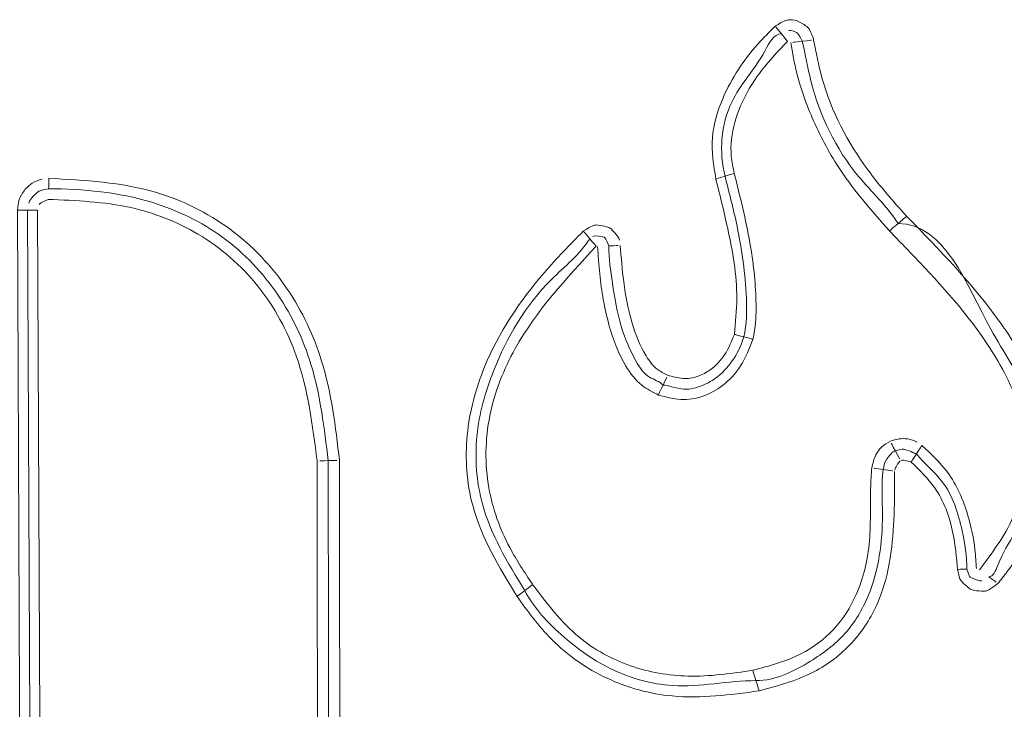
# Model space of a CAD drawing. Extents: x 262.4 to 349.6, y 368 to 425.
# Drawn here: x 286.9 to 287.5, y 389.6 to 390.1 of the extents above; entities that cross this region are included whole.
import ezdxf

# ---------------------------------------------------------------- set-up
doc = ezdxf.new("R2010")
doc.units = 0
doc.header["$MEASUREMENT"] = 0

# ---------------------------------------------------------------- blocks, each defined once
blk = doc.blocks.new('block 2188')
at = {"color": 7, "lineweight": 5, "true_color": 0xffffff}
blk.add_open_spline([(287.36035, 389.66155), (287.34109, 389.65898), (287.32182, 389.6564), (287.3027, 389.65819), (287.28782, 389.65958), (287.27303, 389.66361), (287.25933, 389.66999), (287.2456, 389.6764), (287.23296, 389.68517), (287.22238, 389.69585), (287.21374, 389.70457), (287.20649, 389.71455), (287.19923, 389.72454)], degree=3, knots=[0, 0, 0, 0, 1, 1, 1, 2, 2, 2, 3, 3, 3, 4, 4, 4, 4], dxfattribs=at)
blk = doc.blocks.new('block 2189')
at = {"color": 7, "lineweight": 5, "true_color": 0xffffff}
blk.add_open_spline([(287.45054, 389.80747), (287.45053, 389.79791), (287.45053, 389.78835), (287.45017, 389.7787), (287.44947, 389.75942), (287.44737, 389.73981), (287.44009, 389.72208), (287.43606, 389.71228), (287.43045, 389.70305), (287.42341, 389.69505), (287.41636, 389.68703), (287.40788, 389.68024), (287.3986, 389.67519), (287.38673, 389.66874), (287.37355, 389.66514), (287.36036, 389.66155)], degree=3, knots=[0, 0, 0, 0, 1, 1, 1, 2, 2, 2, 3, 3, 3, 4, 4, 4, 5, 5, 5, 5], dxfattribs=at)
blk = doc.blocks.new('block 2190')
at = {"color": 7, "lineweight": 5, "true_color": 0xffffff}
blk.add_open_spline([(287.45433, 389.81445), (287.45136, 389.81102), (287.45095, 389.8096), (287.45067, 389.80816)], degree=3, dxfattribs=at)
blk = doc.blocks.new('block 2191')
at = {"color": 7, "lineweight": 5, "true_color": 0xffffff}
blk.add_open_spline([(287.46136, 389.81371), (287.45669, 389.81518), (287.45583, 389.81498), (287.455, 389.8147)], degree=3, dxfattribs=at)
blk = doc.blocks.new('block 2192')
at = {"color": 7, "lineweight": 5, "true_color": 0xffffff}
blk.add_open_spline([(287.49239, 389.74229), (287.49169, 389.75035), (287.49098, 389.75841), (287.48935, 389.76641), (287.48717, 389.77719), (287.48332, 389.78787), (287.47707, 389.79673), (287.47271, 389.80291), (287.46717, 389.80821), (287.46163, 389.8135)], degree=3, knots=[0, 0, 0, 0, 1, 1, 1, 2, 2, 2, 3, 3, 3, 3], dxfattribs=at)
blk = doc.blocks.new('block 2193')
at = {"color": 7, "lineweight": 5, "true_color": 0xffffff}
blk.add_open_spline([(287.51922, 389.73295), (287.51394, 389.72875), (287.5123, 389.72815), (287.51062, 389.72783), (287.50396, 389.72792), (287.5023, 389.72843), (287.50077, 389.7292), (287.49535, 389.73357), (287.49437, 389.73504), (287.49367, 389.73663), (287.49242, 389.74179), (287.4924, 389.74207), (287.49239, 389.74235)], degree=3, knots=[0, 0, 0, 0, 1, 1, 1, 2, 2, 2, 3, 3, 3, 4, 4, 4, 4], dxfattribs=at)
blk = doc.blocks.new('block 2194')
at = {"color": 7, "lineweight": 5, "true_color": 0xffffff}
blk.add_open_spline([(287.45852, 389.97702), (287.4806, 389.95442), (287.50268, 389.93182), (287.52098, 389.90609), (287.53087, 389.89218), (287.53966, 389.87736), (287.54572, 389.86135), (287.55046, 389.84881), (287.55352, 389.83554), (287.554, 389.82214), (287.55449, 389.80868), (287.55237, 389.79509), (287.54809, 389.78229), (287.54306, 389.76727), (287.53506, 389.75334), (287.52549, 389.74083), (287.52345, 389.73817), (287.52133, 389.73556), (287.51922, 389.73296)], degree=3, knots=[0, 0, 0, 0, 1, 1, 1, 2, 2, 2, 3, 3, 3, 4, 4, 4, 5, 5, 5, 6, 6, 6, 6], dxfattribs=at)
blk = doc.blocks.new('block 2195')
at = {"color": 7, "lineweight": 5, "true_color": 0xffffff}
blk.add_open_spline([(287.39666, 390.09423), (287.3983, 390.08577), (287.39993, 390.07731), (287.40224, 390.06901), (287.40838, 390.04694), (287.41928, 390.02604), (287.43291, 390.00757), (287.44084, 389.99684), (287.44968, 389.98693), (287.45852, 389.97701)], degree=3, knots=[0, 0, 0, 0, 1, 1, 1, 2, 2, 2, 3, 3, 3, 3], dxfattribs=at)
blk = doc.blocks.new('block 2196')
at = {"color": 7, "lineweight": 5, "true_color": 0xffffff}
blk.add_open_spline([(287.37105, 390.10331), (287.37679, 390.10691), (287.37849, 390.10733), (287.3802, 390.10746), (287.38188, 390.10759), (287.38358, 390.10745), (287.3852, 390.10704), (287.39135, 390.10402), (287.39264, 390.10281), (287.39371, 390.10142), (287.39633, 390.09599), (287.39649, 390.09512), (287.39666, 390.09425)], degree=3, knots=[0, 0, 0, 0, 1, 1, 1, 2, 2, 2, 3, 3, 3, 4, 4, 4, 4], dxfattribs=at)
blk = doc.blocks.new('block 2197')
at = {"color": 7, "lineweight": 5, "true_color": 0xffffff}
blk.add_open_spline([(287.33165, 390.00172), (287.33019, 390.01088), (287.32874, 390.02005), (287.32938, 390.02913), (287.33002, 390.03817), (287.33274, 390.04713), (287.33641, 390.05559), (287.34213, 390.06879), (287.35014, 390.08077), (287.3596, 390.09138), (287.36327, 390.0955), (287.36716, 390.0994), (287.37105, 390.10331)], degree=3, knots=[0, 0, 0, 0, 1, 1, 1, 2, 2, 2, 3, 3, 3, 4, 4, 4, 4], dxfattribs=at)
blk = doc.blocks.new('block 2198')
at = {"color": 7, "lineweight": 5, "true_color": 0xffffff}
blk.add_open_spline([(287.34398, 389.8985), (287.34475, 389.90646), (287.34553, 389.91443), (287.34556, 389.9224), (287.34564, 389.93801), (287.34288, 389.95361), (287.33951, 389.96895), (287.3371, 389.97996), (287.33438, 389.99084), (287.33165, 390.00172)], degree=3, knots=[0, 0, 0, 0, 1, 1, 1, 2, 2, 2, 3, 3, 3, 3], dxfattribs=at)
blk = doc.blocks.new('block 2199')
at = {"color": 7, "lineweight": 5, "true_color": 0xffffff}
blk.add_open_spline([(287.29951, 389.87134), (287.30283, 389.87039), (287.30616, 389.86944), (287.30958, 389.86922), (287.31302, 389.869), (287.31656, 389.86953), (287.31984, 389.87068), (287.32275, 389.8717), (287.32545, 389.8732), (287.32795, 389.87501), (287.33167, 389.87771), (287.33493, 389.88109), (287.33746, 389.88491), (287.34022, 389.88909), (287.3421, 389.89378), (287.34397, 389.89847)], degree=3, knots=[0, 0, 0, 0, 1, 1, 1, 2, 2, 2, 3, 3, 3, 4, 4, 4, 5, 5, 5, 5], dxfattribs=at)
blk = doc.blocks.new('block 2200')
at = {"color": 7, "lineweight": 5, "true_color": 0xffffff}
blk.add_open_spline([(287.26809, 389.95761), (287.26869, 389.94952), (287.26929, 389.94143), (287.27034, 389.93338), (287.27155, 389.92408), (287.27335, 389.91484), (287.27601, 389.90584), (287.27823, 389.89833), (287.28105, 389.89099), (287.28521, 389.88424), (287.28726, 389.88093), (287.28963, 389.87776), (287.29264, 389.87541), (287.29473, 389.87379), (287.29712, 389.87256), (287.29952, 389.87134)], degree=3, knots=[0, 0, 0, 0, 1, 1, 1, 2, 2, 2, 3, 3, 3, 4, 4, 4, 5, 5, 5, 5], dxfattribs=at)
blk = doc.blocks.new('block 2201')
at = {"color": 7, "lineweight": 5, "true_color": 0xffffff}
blk.add_open_spline([(287.24344, 389.96707), (287.249, 389.97062), (287.25065, 389.97103), (287.25231, 389.97118), (287.25878, 389.97041), (287.26032, 389.96974), (287.2617, 389.96883), (287.26626, 389.96417), (287.26702, 389.96271), (287.26746, 389.96118)], degree=3, knots=[0, 0, 0, 0, 1, 1, 1, 2, 2, 2, 3, 3, 3, 3], dxfattribs=at)
blk = doc.blocks.new('block 2202')
at = {"color": 7, "lineweight": 5, "true_color": 0xffffff}
blk.add_open_spline([(287.19944, 389.72422), (287.18759, 389.74374), (287.17573, 389.76325), (287.16993, 389.78489), (287.16591, 389.79989), (287.16479, 389.81592), (287.16629, 389.83156), (287.16779, 389.84717), (287.1719, 389.86239), (287.17784, 389.87683), (287.18724, 389.89972), (287.20124, 389.92065), (287.21739, 389.93937), (287.2257, 389.94899), (287.23457, 389.95803), (287.24344, 389.96707)], degree=3, knots=[0, 0, 0, 0, 1, 1, 1, 2, 2, 2, 3, 3, 3, 4, 4, 4, 5, 5, 5, 5], dxfattribs=at)
blk = doc.blocks.new('block 2214')
at = {"color": 7, "lineweight": 5, "true_color": 0xffffff}
blk.add_lwpolyline([(287.08133, 389.81481), (287.08166, 389.56489)], dxfattribs=at)
blk = doc.blocks.new('block 2215')
at = {"color": 7, "lineweight": 5, "true_color": 0xffffff}
blk.add_open_spline([(286.88796, 390.00222), (286.91202, 390.00092), (286.93608, 389.99961), (286.95895, 389.99293), (286.97655, 389.98778), (286.99345, 389.97946), (287.00834, 389.96852), (287.02327, 389.95755), (287.03618, 389.94396), (287.04658, 389.92864), (287.05658, 389.91393), (287.06425, 389.89763), (287.06946, 389.88072), (287.07603, 389.8594), (287.07868, 389.8371), (287.08133, 389.81481)], degree=3, knots=[0, 0, 0, 0, 1, 1, 1, 2, 2, 2, 3, 3, 3, 4, 4, 4, 5, 5, 5, 5], dxfattribs=at)
blk = doc.blocks.new('block 2216')
at = {"color": 7, "lineweight": 5, "true_color": 0xffffff}
blk.add_open_spline([(286.86717, 389.981), (286.86739, 389.98338), (286.86761, 389.98575), (286.86832, 389.988), (286.86904, 389.99024), (286.87024, 389.99236), (286.87173, 389.99421), (286.87322, 389.99607), (286.875, 389.99767), (286.87701, 389.99895), (286.87901, 390.00023), (286.88124, 390.0012), (286.88355, 390.00168)], degree=3, knots=[0, 0, 0, 0, 1, 1, 1, 2, 2, 2, 3, 3, 3, 4, 4, 4, 4], dxfattribs=at)
blk = doc.blocks.new('block 2217')
at = {"color": 7, "lineweight": 5, "true_color": 0xffffff}
blk.add_lwpolyline([(286.86927, 389.49561), (286.86717, 389.981)], dxfattribs=at)
blk = doc.blocks.new('block 2221')
at = {"color": 7, "lineweight": 5, "true_color": 0xffffff}
blk.add_open_spline([(287.07387, 389.81458), (287.07856, 389.81472), (287.07905, 389.81473), (287.07956, 389.81475)], degree=3, dxfattribs=at)
blk = doc.blocks.new('block 2222')
at = {"color": 7, "lineweight": 5, "true_color": 0xffffff}
blk.add_open_spline([(287.07387, 389.81458), (287.07118, 389.83609), (287.0687, 389.85785), (287.06235, 389.87858), (287.05735, 389.89489), (287.04996, 389.91056), (287.04034, 389.92473), (287.03039, 389.93938), (287.01806, 389.95243), (287.0038, 389.96286), (286.98955, 389.97328), (286.97339, 389.98108), (286.95651, 389.98624), (286.93432, 389.99302), (286.91089, 389.99522), (286.88774, 389.99522)], degree=3, knots=[0, 0, 0, 0, 1, 1, 1, 2, 2, 2, 3, 3, 3, 4, 4, 4, 5, 5, 5, 5], dxfattribs=at)
blk = doc.blocks.new('block 2223')
at = {"color": 7, "lineweight": 5, "true_color": 0xffffff}
blk.add_open_spline([(286.88774, 389.99522), (286.88803, 389.99754), (286.88811, 389.99989), (286.88796, 390.00222)], degree=3, dxfattribs=at)
blk = doc.blocks.new('block 2231')
at = {"color": 7, "lineweight": 5, "true_color": 0xffffff}
blk.add_open_spline([(286.88774, 389.99522), (286.88325, 389.99454), (286.88176, 389.99389), (286.88042, 389.99304), (286.8759, 389.98863), (286.87509, 389.98721), (286.87462, 389.98571)], degree=3, knots=[0, 0, 0, 0, 1, 1, 1, 2, 2, 2, 2], dxfattribs=at)
blk = doc.blocks.new('block 2232')
at = {"color": 7, "lineweight": 5, "true_color": 0xffffff}
blk.add_lwpolyline([(286.86717, 389.981), (286.87384, 389.98103)], dxfattribs=at)
blk = doc.blocks.new('block 2233')
at = {"color": 7, "lineweight": 5, "true_color": 0xffffff}
blk.add_lwpolyline([(286.87384, 389.98103), (286.87594, 389.49564)], dxfattribs=at)
blk = doc.blocks.new('block 2234')
at = {"color": 7, "lineweight": 5, "true_color": 0xffffff}
blk.add_open_spline([(287.24775, 389.96205), (287.24465, 389.9658), (287.24405, 389.96644), (287.24344, 389.96707)], degree=3, dxfattribs=at)
blk = doc.blocks.new('block 2235')
at = {"color": 7, "lineweight": 5, "true_color": 0xffffff}
blk.add_open_spline([(287.24775, 389.96205), (287.24114, 389.95148), (287.23105, 389.94372), (287.22219, 389.93484), (287.20514, 389.91778), (287.19262, 389.89661), (287.18378, 389.87414), (287.17829, 389.8602), (287.17422, 389.84576), (287.17275, 389.83091), (287.17128, 389.81612), (287.17238, 389.80092), (287.1762, 389.78659), (287.18177, 389.7657), (287.19312, 389.74667), (287.20457, 389.72834)], degree=3, knots=[0, 0, 0, 0, 1, 1, 1, 2, 2, 2, 3, 3, 3, 4, 4, 4, 5, 5, 5, 5], dxfattribs=at)
blk = doc.blocks.new('block 2236')
at = {"color": 7, "lineweight": 5, "true_color": 0xffffff}
blk.add_open_spline([(287.20457, 389.72834), (287.20086, 389.72524), (287.20015, 389.72473), (287.19944, 389.72422)], degree=3, dxfattribs=at)
blk = doc.blocks.new('block 2242')
at = {"color": 7, "lineweight": 5, "true_color": 0xffffff}
blk.add_open_spline([(287.20457, 389.72834), (287.20984, 389.71779), (287.21798, 389.70889), (287.22674, 389.70084), (287.23734, 389.6911), (287.24887, 389.68261), (287.26172, 389.67634), (287.27455, 389.67007), (287.2887, 389.666), (287.30283, 389.66515), (287.32129, 389.66404), (287.33973, 389.66841), (287.35834, 389.66841)], degree=3, knots=[0, 0, 0, 0, 1, 1, 1, 2, 2, 2, 3, 3, 3, 4, 4, 4, 4], dxfattribs=at)
blk = doc.blocks.new('block 2243')
at = {"color": 7, "lineweight": 5, "true_color": 0xffffff}
blk.add_open_spline([(287.35834, 389.66841), (287.35998, 389.66337), (287.36017, 389.66246), (287.36036, 389.66155)], degree=3, dxfattribs=at)
blk = doc.blocks.new('block 2244')
at = {"color": 7, "lineweight": 5, "true_color": 0xffffff}
blk.add_lwpolyline([(287.0742, 389.56488), (287.07387, 389.81458)], dxfattribs=at)
blk = doc.blocks.new('block 2247')
at = {"color": 7, "lineweight": 5, "true_color": 0xffffff}
blk.add_open_spline([(287.35835, 389.66841), (287.3712, 389.66841), (287.38337, 389.67439), (287.39451, 389.68129), (287.40304, 389.68658), (287.41096, 389.69242), (287.41748, 389.69968), (287.424, 389.70694), (287.42912, 389.71561), (287.43293, 389.72475), (287.44001, 389.74177), (287.4425, 389.7604), (287.44248, 389.77883), (287.44247, 389.78884), (287.44171, 389.79879), (287.44294, 389.80866)], degree=3, knots=[0, 0, 0, 0, 1, 1, 1, 2, 2, 2, 3, 3, 3, 4, 4, 4, 5, 5, 5, 5], dxfattribs=at)
blk = doc.blocks.new('block 2248')
at = {"color": 7, "lineweight": 5, "true_color": 0xffffff}
blk.add_open_spline([(287.44294, 389.80866), (287.44815, 389.80788), (287.44862, 389.8078), (287.4491, 389.80772)], degree=3, dxfattribs=at)
blk = doc.blocks.new('block 2249')
at = {"color": 7, "lineweight": 5, "true_color": 0xffffff}
blk.add_open_spline([(287.29651, 389.86477), (287.2987, 389.86918), (287.29886, 389.8696), (287.29903, 389.87003)], degree=3, dxfattribs=at)
blk = doc.blocks.new('block 2250')
at = {"color": 7, "lineweight": 5, "true_color": 0xffffff}
blk.add_open_spline([(287.29652, 389.86476), (287.29422, 389.86739), (287.2905, 389.86825), (287.28753, 389.87007), (287.28363, 389.87245), (287.28102, 389.87645), (287.2787, 389.88051), (287.2744, 389.88806), (287.27113, 389.89581), (287.26871, 389.90387), (287.26593, 389.91312), (287.26427, 389.92278), (287.26282, 389.93243), (287.26159, 389.94068), (287.26052, 389.94893), (287.26052, 389.95724)], degree=3, knots=[0, 0, 0, 0, 1, 1, 1, 2, 2, 2, 3, 3, 3, 4, 4, 4, 5, 5, 5, 5], dxfattribs=at)
blk = doc.blocks.new('block 2251')
at = {"color": 7, "lineweight": 5, "true_color": 0xffffff}
blk.add_open_spline([(287.26052, 389.95725), (287.2657, 389.95747), (287.26617, 389.9575), (287.26665, 389.95752)], degree=3, dxfattribs=at)
blk = doc.blocks.new('block 2254')
at = {"color": 7, "lineweight": 5, "true_color": 0xffffff}
blk.add_open_spline([(287.26052, 389.95724), (287.2586, 389.96194), (287.25798, 389.96252), (287.25727, 389.96299), (287.25151, 389.96417), (287.25062, 389.96406), (287.24991, 389.96354)], degree=3, knots=[0, 0, 0, 0, 1, 1, 1, 2, 2, 2, 2], dxfattribs=at)
blk = doc.blocks.new('block 2255')
at = {"color": 7, "lineweight": 5, "true_color": 0xffffff}
blk.add_open_spline([(287.37523, 390.09825), (287.37224, 390.10204), (287.37164, 390.10267), (287.37105, 390.10331)], degree=3, dxfattribs=at)
blk = doc.blocks.new('block 2256')
at = {"color": 7, "lineweight": 5, "true_color": 0xffffff}
blk.add_open_spline([(287.37523, 390.09825), (287.36992, 390.09825), (287.36719, 390.09212), (287.36424, 390.08677), (287.35673, 390.07317), (287.34785, 390.06459), (287.34222, 390.05284), (287.33871, 390.04551), (287.33646, 390.03695), (287.33573, 390.02843), (287.33501, 390.02002), (287.33576, 390.01164), (287.33778, 390.00357)], degree=3, knots=[0, 0, 0, 0, 1, 1, 1, 2, 2, 2, 3, 3, 3, 4, 4, 4, 4], dxfattribs=at)
blk = doc.blocks.new('block 2257')
at = {"color": 7, "lineweight": 5, "true_color": 0xffffff}
blk.add_open_spline([(287.33778, 390.00356), (287.3333, 390.00218), (287.33247, 390.00195), (287.33165, 390.00172)], degree=3, dxfattribs=at)
blk = doc.blocks.new('block 2258')
at = {"color": 7, "lineweight": 5, "true_color": 0xffffff}
blk.add_open_spline([(287.35016, 389.89687), (287.34564, 389.89809), (287.34481, 389.89829), (287.34398, 389.8985)], degree=3, dxfattribs=at)
blk = doc.blocks.new('block 2259')
at = {"color": 7, "lineweight": 5, "true_color": 0xffffff}
blk.add_open_spline([(287.35016, 389.89687), (287.34844, 389.89044), (287.34579, 389.88545), (287.34256, 389.88089), (287.33944, 389.87649), (287.33578, 389.8725), (287.33148, 389.86937), (287.32844, 389.86717), (287.32508, 389.86539), (287.32153, 389.86407), (287.31742, 389.86255), (287.31305, 389.86162), (287.30864, 389.86223), (287.30444, 389.8628), (287.30022, 389.86476), (287.29652, 389.86476)], degree=3, knots=[0, 0, 0, 0, 1, 1, 1, 2, 2, 2, 3, 3, 3, 4, 4, 4, 5, 5, 5, 5], dxfattribs=at)
blk = doc.blocks.new('block 2260')
at = {"color": 7, "lineweight": 5, "true_color": 0xffffff}
blk.add_open_spline([(287.4528, 389.97213), (287.45783, 389.97635), (287.45818, 389.97668), (287.45852, 389.97702)], degree=3, dxfattribs=at)
blk = doc.blocks.new('block 2261')
at = {"color": 7, "lineweight": 5, "true_color": 0xffffff}
blk.add_open_spline([(287.45281, 389.97213), (287.44556, 389.98372), (287.4353, 389.99296), (287.42653, 390.00351), (287.41134, 390.02177), (287.4006, 390.04397), (287.39487, 390.06699), (287.3927, 390.07572), (287.39124, 390.08457), (287.38906, 390.09329)], degree=3, knots=[0, 0, 0, 0, 1, 1, 1, 2, 2, 2, 3, 3, 3, 3], dxfattribs=at)
blk = doc.blocks.new('block 2262')
at = {"color": 7, "lineweight": 5, "true_color": 0xffffff}
blk.add_open_spline([(287.38906, 390.09328), (287.39427, 390.09391), (287.39474, 390.09398), (287.39522, 390.09404)], degree=3, dxfattribs=at)
blk = doc.blocks.new('block 2263')
at = {"color": 7, "lineweight": 5, "true_color": 0xffffff}
blk.add_open_spline([(287.33778, 390.00356), (287.34055, 389.99251), (287.34342, 389.98148), (287.34575, 389.97034), (287.34903, 389.95466), (287.35123, 389.93878), (287.35193, 389.92264), (287.35231, 389.91397), (287.35225, 389.90522), (287.35016, 389.89687)], degree=3, knots=[0, 0, 0, 0, 1, 1, 1, 2, 2, 2, 3, 3, 3, 3], dxfattribs=at)
blk = doc.blocks.new('block 2264')
at = {"color": 7, "lineweight": 5, "true_color": 0xffffff}
blk.add_open_spline([(287.06642, 389.81436), (287.06343, 389.83813), (287.06045, 389.8619), (287.05253, 389.8843), (287.04667, 389.90086), (287.03812, 389.91667), (287.02707, 389.93045), (287.01597, 389.94432), (287.00234, 389.95615), (286.98706, 389.96518), (286.97323, 389.97336), (286.95804, 389.97924), (286.94246, 389.98271), (286.9245, 389.98669), (286.90601, 389.98746), (286.88752, 389.98822)], degree=3, knots=[0, 0, 0, 0, 1, 1, 1, 2, 2, 2, 3, 3, 3, 4, 4, 4, 5, 5, 5, 5], dxfattribs=at)
blk = doc.blocks.new('block 2265')
at = {"color": 7, "lineweight": 5, "true_color": 0xffffff}
blk.add_open_spline([(287.07387, 389.81458), (287.06917, 389.81445), (287.06867, 389.81443), (287.06817, 389.81442)], degree=3, dxfattribs=at)
blk = doc.blocks.new('block 2271')
at = {"color": 7, "lineweight": 5, "true_color": 0xffffff}
blk.add_open_spline([(287.51311, 389.73745), (287.51738, 389.73448), (287.51774, 389.73418), (287.51811, 389.73388)], degree=3, dxfattribs=at)
blk = doc.blocks.new('block 2272')
at = {"color": 7, "lineweight": 5, "true_color": 0xffffff}
blk.add_open_spline([(287.51311, 389.73745), (287.51636, 389.73745), (287.5177, 389.74142), (287.51916, 389.74505), (287.52592, 389.76186), (287.53535, 389.77146), (287.5407, 389.78453), (287.54518, 389.79549), (287.54679, 389.80888), (287.54625, 389.82188), (287.54571, 389.83489), (287.54301, 389.84751), (287.53841, 389.85886), (287.53241, 389.87369), (287.52317, 389.88637), (287.51454, 389.90203), (287.49818, 389.93171), (287.48402, 389.97213), (287.45281, 389.97213)], degree=3, knots=[0, 0, 0, 0, 1, 1, 1, 2, 2, 2, 3, 3, 3, 4, 4, 4, 5, 5, 5, 6, 6, 6, 6], dxfattribs=at)
blk = doc.blocks.new('block 2273')
at = {"color": 7, "lineweight": 5, "true_color": 0xffffff}
blk.add_open_spline([(287.38906, 390.09329), (287.38689, 390.09796), (287.38618, 390.09861), (287.3854, 390.09913), (287.38195, 390.10048), (287.38102, 390.10057), (287.38013, 390.10049)], degree=3, knots=[0, 0, 0, 0, 1, 1, 1, 2, 2, 2, 2], dxfattribs=at)
blk = doc.blocks.new('block 2274')
at = {"color": 7, "lineweight": 5, "true_color": 0xffffff}
blk.add_open_spline([(286.88752, 389.98822), (286.88247, 389.98607), (286.88195, 389.98545), (286.88153, 389.98477)], degree=3, dxfattribs=at)
blk = doc.blocks.new('block 2275')
at = {"color": 7, "lineweight": 5, "true_color": 0xffffff}
blk.add_lwpolyline([(287.06675, 389.56487), (287.06642, 389.81436)], dxfattribs=at)
blk = doc.blocks.new('block 2288')
at = {"color": 7, "lineweight": 5, "true_color": 0xffffff}
blk.add_lwpolyline([(286.88051, 389.98106), (286.88261, 389.49567)], dxfattribs=at)
blk = doc.blocks.new('block 2289')
at = {"color": 7, "lineweight": 5, "true_color": 0xffffff}
blk.add_open_spline([(287.46505, 389.81916), (287.46254, 389.81501), (287.46202, 389.81431), (287.4615, 389.81361)], degree=3, dxfattribs=at)
blk = doc.blocks.new('block 2290')
at = {"color": 7, "lineweight": 5, "true_color": 0xffffff}
blk.add_open_spline([(287.46518, 389.81906), (287.47022, 389.81234), (287.47713, 389.80712), (287.48222, 389.80055), (287.48934, 389.79138), (287.4929, 389.77959), (287.49547, 389.76794), (287.49733, 389.75948), (287.49867, 389.75109), (287.49867, 389.74256)], degree=3, knots=[0, 0, 0, 0, 1, 1, 1, 2, 2, 2, 3, 3, 3, 3], dxfattribs=at)
blk = doc.blocks.new('block 2291')
at = {"color": 7, "lineweight": 5, "true_color": 0xffffff}
blk.add_open_spline([(287.49867, 389.74254), (287.49408, 389.74238), (287.49323, 389.74235), (287.49239, 389.74232)], degree=3, dxfattribs=at)
blk = doc.blocks.new('block 2292')
at = {"color": 7, "lineweight": 5, "true_color": 0xffffff}
blk.add_lwpolyline([(286.88051, 389.98106), (286.87384, 389.98103)], dxfattribs=at)
blk = doc.blocks.new('block 2295')
at = {"color": 7, "lineweight": 5, "true_color": 0xffffff}
blk.add_open_spline([(287.45105, 389.82096), (287.45344, 389.8166), (287.45362, 389.81618), (287.4538, 389.81575)], degree=3, dxfattribs=at)
blk = doc.blocks.new('block 2296')
at = {"color": 7, "lineweight": 5, "true_color": 0xffffff}
blk.add_open_spline([(287.45104, 389.82096), (287.45352, 389.82207), (287.4551, 389.82216), (287.45673, 389.82219), (287.46242, 389.82073), (287.46356, 389.81906), (287.46518, 389.81906)], degree=3, knots=[0, 0, 0, 0, 1, 1, 1, 2, 2, 2, 2], dxfattribs=at)
blk = doc.blocks.new('block 2297')
at = {"color": 7, "lineweight": 5, "true_color": 0xffffff}
blk.add_open_spline([(287.44294, 389.80866), (287.44347, 389.81171), (287.44417, 389.8139), (287.44528, 389.81574), (287.44865, 389.81988), (287.44973, 389.82096), (287.45104, 389.82096)], degree=3, knots=[0, 0, 0, 0, 1, 1, 1, 2, 2, 2, 2], dxfattribs=at)
blk = doc.blocks.new('block 2298')
at = {"color": 7, "lineweight": 5, "true_color": 0xffffff}
blk.add_open_spline([(287.25205, 389.95702), (287.23218, 389.93568), (287.2123, 389.91435), (287.19822, 389.88911), (287.19047, 389.87525), (287.18448, 389.8602), (287.18134, 389.84454), (287.17816, 389.82874), (287.17788, 389.81232), (287.1807, 389.79645), (287.18315, 389.7826), (287.18797, 389.76918), (287.19455, 389.75681), (287.19904, 389.74836), (287.20437, 389.74041), (287.20969, 389.73246)], degree=3, knots=[0, 0, 0, 0, 1, 1, 1, 2, 2, 2, 3, 3, 3, 4, 4, 4, 5, 5, 5, 5], dxfattribs=at)
blk = doc.blocks.new('block 2299')
at = {"color": 7, "lineweight": 5, "true_color": 0xffffff}
blk.add_open_spline([(287.20468, 389.72819), (287.20839, 389.73126), (287.20909, 389.73178), (287.20979, 389.7323)], degree=3, dxfattribs=at)
blk = doc.blocks.new('block 2300')
at = {"color": 7, "lineweight": 5, "true_color": 0xffffff}
blk.add_open_spline([(287.24775, 389.96205), (287.25084, 389.95829), (287.25145, 389.95766), (287.25205, 389.95702)], degree=3, dxfattribs=at)
blk = doc.blocks.new('block 2301')
at = {"color": 7, "lineweight": 5, "true_color": 0xffffff}
blk.add_open_spline([(287.49867, 389.74256), (287.49972, 389.7386), (287.50025, 389.73782), (287.50089, 389.73715), (287.50675, 389.7345), (287.50766, 389.73452), (287.50854, 389.7347)], degree=3, knots=[0, 0, 0, 0, 1, 1, 1, 2, 2, 2, 2], dxfattribs=at)
blk = doc.blocks.new('block 2306')
at = {"color": 7, "lineweight": 5, "true_color": 0xffffff}
blk.add_open_spline([(287.43536, 389.80986), (287.43606, 389.81278), (287.43676, 389.8157), (287.43808, 389.8184), (287.43902, 389.82034), (287.44028, 389.82217), (287.44185, 389.82361), (287.44358, 389.8252), (287.44567, 389.82633), (287.44777, 389.82746)], degree=3, knots=[0, 0, 0, 0, 1, 1, 1, 2, 2, 2, 3, 3, 3, 3], dxfattribs=at)
blk = doc.blocks.new('block 2307')
at = {"color": 7, "lineweight": 5, "true_color": 0xffffff}
blk.add_open_spline([(287.35633, 389.67527), (287.36728, 389.67818), (287.37823, 389.68109), (287.38824, 389.6862), (287.39632, 389.69034), (287.40379, 389.69592), (287.41002, 389.70262), (287.41626, 389.70933), (287.42125, 389.71717), (287.42498, 389.72556), (287.42999, 389.73681), (287.43274, 389.74903), (287.4338, 389.76129), (287.43492, 389.77435), (287.43413, 389.78745), (287.43475, 389.80051), (287.4349, 389.80363), (287.43513, 389.80674), (287.43536, 389.80986)], degree=3, knots=[0, 0, 0, 0, 1, 1, 1, 2, 2, 2, 3, 3, 3, 4, 4, 4, 5, 5, 5, 6, 6, 6, 6], dxfattribs=at)
blk = doc.blocks.new('block 2308')
at = {"color": 7, "lineweight": 5, "true_color": 0xffffff}
blk.add_open_spline([(287.20991, 389.73214), (287.21938, 389.71959), (287.22886, 389.70704), (287.2408, 389.6972), (287.2508, 389.68896), (287.26252, 389.68262), (287.27487, 389.6783), (287.28721, 389.674), (287.30017, 389.67172), (287.3131, 389.6714), (287.32755, 389.67106), (287.34194, 389.67317), (287.35634, 389.67528)], degree=3, knots=[0, 0, 0, 0, 1, 1, 1, 2, 2, 2, 3, 3, 3, 4, 4, 4, 4], dxfattribs=at)
blk = doc.blocks.new('block 2309')
at = {"color": 7, "lineweight": 5, "true_color": 0xffffff}
blk.add_open_spline([(287.29352, 389.85819), (287.28966, 389.86012), (287.28581, 389.86206), (287.28248, 389.86467), (287.27817, 389.86806), (287.27472, 389.87259), (287.27183, 389.87737), (287.26664, 389.88594), (287.2632, 389.89531), (287.26058, 389.90488), (287.25754, 389.91596), (287.25561, 389.92732), (287.25442, 389.93873), (287.25379, 389.94477), (287.25338, 389.95082), (287.25296, 389.95688)], degree=3, knots=[0, 0, 0, 0, 1, 1, 1, 2, 2, 2, 3, 3, 3, 4, 4, 4, 5, 5, 5, 5], dxfattribs=at)
blk = doc.blocks.new('block 2310')
at = {"color": 7, "lineweight": 5, "true_color": 0xffffff}
blk.add_open_spline([(287.35634, 389.89526), (287.35399, 389.88914), (287.35164, 389.88302), (287.34814, 389.87756), (287.34495, 389.87259), (287.3408, 389.86816), (287.33607, 389.86454), (287.33212, 389.86151), (287.32776, 389.85905), (287.32307, 389.85741), (287.31835, 389.85576), (287.31329, 389.85495), (287.30835, 389.85521), (287.30333, 389.85547), (287.29843, 389.85683), (287.29353, 389.85819)], degree=3, knots=[0, 0, 0, 0, 1, 1, 1, 2, 2, 2, 3, 3, 3, 4, 4, 4, 5, 5, 5, 5], dxfattribs=at)
blk = doc.blocks.new('block 2311')
at = {"color": 7, "lineweight": 5, "true_color": 0xffffff}
blk.add_open_spline([(287.34391, 390.00541), (287.34775, 389.99011), (287.35159, 389.97482), (287.3543, 389.95931), (287.35653, 389.94656), (287.358, 389.93367), (287.35835, 389.92068), (287.35853, 389.91419), (287.35843, 389.90767), (287.35744, 389.90128), (287.35713, 389.89926), (287.35673, 389.89725), (287.35633, 389.89523)], degree=3, knots=[0, 0, 0, 0, 1, 1, 1, 2, 2, 2, 3, 3, 3, 4, 4, 4, 4], dxfattribs=at)
blk = doc.blocks.new('block 2312')
at = {"color": 7, "lineweight": 5, "true_color": 0xffffff}
blk.add_open_spline([(287.37941, 390.09318), (287.37342, 390.08695), (287.36743, 390.08073), (287.36212, 390.07388), (287.35416, 390.06362), (287.34772, 390.05197), (287.34425, 390.03935), (287.34225, 390.03206), (287.34124, 390.02446), (287.34191, 390.01702), (287.34227, 390.01312), (287.34309, 390.00926), (287.34391, 390.00541)], degree=3, knots=[0, 0, 0, 0, 1, 1, 1, 2, 2, 2, 3, 3, 3, 4, 4, 4, 4], dxfattribs=at)
blk = doc.blocks.new('block 2313')
at = {"color": 7, "lineweight": 5, "true_color": 0xffffff}
blk.add_open_spline([(287.4471, 389.96725), (287.43567, 389.9802), (287.42425, 389.99315), (287.41469, 390.00743), (287.40774, 390.01783), (287.40177, 390.02893), (287.39665, 390.04041), (287.39208, 390.05067), (287.38819, 390.06124), (287.38551, 390.07211), (287.38386, 390.07878), (287.38267, 390.08556), (287.38148, 390.09234)], degree=3, knots=[0, 0, 0, 0, 1, 1, 1, 2, 2, 2, 3, 3, 3, 4, 4, 4, 4], dxfattribs=at)
blk = doc.blocks.new('block 2314')
at = {"color": 7, "lineweight": 5, "true_color": 0xffffff}
blk.add_open_spline([(287.50701, 389.74194), (287.51536, 389.75318), (287.5237, 389.76443), (287.52951, 389.77707), (287.53419, 389.78724), (287.53721, 389.79833), (287.53819, 389.80956), (287.53916, 389.82083), (287.53807, 389.83225), (287.53532, 389.84318), (287.53152, 389.85823), (287.52459, 389.87236), (287.51639, 389.88555), (287.50259, 389.90779), (287.4852, 389.92739), (287.46728, 389.9463), (287.4606, 389.95335), (287.45385, 389.9603), (287.4471, 389.96725)], degree=3, knots=[0, 0, 0, 0, 1, 1, 1, 2, 2, 2, 3, 3, 3, 4, 4, 4, 5, 5, 5, 6, 6, 6, 6], dxfattribs=at)
blk = doc.blocks.new('block 2315')
at = {"color": 7, "lineweight": 5, "true_color": 0xffffff}
blk.add_open_spline([(287.46873, 389.82461), (287.47476, 389.81903), (287.48078, 389.81345), (287.48562, 389.80695), (287.49196, 389.79843), (287.49629, 389.78833), (287.49935, 389.77801), (287.50156, 389.77055), (287.50311, 389.76296), (287.50396, 389.75529), (287.50442, 389.75115), (287.50468, 389.74699), (287.50493, 389.74283)], degree=3, knots=[0, 0, 0, 0, 1, 1, 1, 2, 2, 2, 3, 3, 3, 4, 4, 4, 4], dxfattribs=at)
blk = doc.blocks.new('block 2316')
at = {"color": 7, "lineweight": 5, "true_color": 0xffffff}
blk.add_open_spline([(287.44777, 389.82746), (287.44962, 389.82808), (287.45148, 389.82869), (287.45339, 389.82899), (287.45531, 389.82929), (287.4573, 389.82927), (287.45924, 389.82897), (287.46148, 389.82862), (287.46366, 389.82789), (287.46561, 389.82676)], degree=3, knots=[0, 0, 0, 0, 1, 1, 1, 2, 2, 2, 3, 3, 3, 3], dxfattribs=at)
blk = doc.blocks.new('block 2317')
at = {"color": 7, "lineweight": 5, "true_color": 0xffffff}
blk.add_open_spline([(287.35834, 389.66841), (287.35671, 389.67345), (287.35652, 389.67436), (287.35633, 389.67527)], degree=3, dxfattribs=at)
blk = doc.blocks.new('block 2318')
at = {"color": 7, "lineweight": 5, "true_color": 0xffffff}
blk.add_open_spline([(287.29652, 389.86476), (287.29417, 389.85994), (287.29384, 389.85907), (287.29352, 389.85819)], degree=3, dxfattribs=at)
blk = doc.blocks.new('block 2321')
at = {"color": 7, "lineweight": 5, "true_color": 0xffffff}
blk.add_open_spline([(287.33778, 390.00356), (287.34226, 390.00495), (287.34308, 390.00518), (287.34391, 390.00541)], degree=3, dxfattribs=at)
blk = doc.blocks.new('block 2322')
at = {"color": 7, "lineweight": 5, "true_color": 0xffffff}
blk.add_open_spline([(287.37523, 390.09825), (287.37823, 390.09446), (287.37882, 390.09382), (287.37941, 390.09318)], degree=3, dxfattribs=at)
blk = doc.blocks.new('block 2323')
at = {"color": 7, "lineweight": 5, "true_color": 0xffffff}
blk.add_open_spline([(287.35016, 389.89687), (287.35467, 389.89565), (287.3555, 389.89545), (287.35633, 389.89525)], degree=3, dxfattribs=at)
blk = doc.blocks.new('block 2325')
at = {"color": 7, "lineweight": 5, "true_color": 0xffffff}
blk.add_open_spline([(287.44294, 389.80866), (287.43774, 389.80945), (287.43727, 389.80953), (287.43679, 389.80961)], degree=3, dxfattribs=at)
blk = doc.blocks.new('block 2329')
at = {"color": 7, "lineweight": 5, "true_color": 0xffffff}
blk.add_open_spline([(287.38906, 390.09328), (287.38386, 390.09266), (287.38339, 390.0926), (287.38292, 390.09253)], degree=3, dxfattribs=at)
blk = doc.blocks.new('block 2330')
at = {"color": 7, "lineweight": 5, "true_color": 0xffffff}
blk.add_open_spline([(287.4528, 389.97213), (287.44778, 389.96792), (287.44744, 389.96758), (287.4471, 389.96725)], degree=3, dxfattribs=at)
blk = doc.blocks.new('block 2332')
at = {"color": 7, "lineweight": 5, "true_color": 0xffffff}
blk.add_open_spline([(287.46518, 389.81906), (287.46769, 389.82322), (287.46821, 389.82391), (287.46873, 389.82461)], degree=3, dxfattribs=at)
blk = doc.blocks.new('block 2333')
at = {"color": 7, "lineweight": 5, "true_color": 0xffffff}
blk.add_open_spline([(287.45105, 389.82096), (287.44865, 389.82532), (287.44847, 389.82574), (287.44829, 389.82616)], degree=3, dxfattribs=at)

msp = doc.modelspace()

# ---------------------------------------------------------------- block references
for name in ['block 2197', 'block 2196', 'block 2255', 'block 2256', 'block 2322', 'block 2273', 'block 2312', 'block 2313', 'block 2329', 'block 2262', 'block 2261', 'block 2195', 'block 2257', 'block 2321', 'block 2263', 'block 2311', 'block 2216', 'block 2223', 'block 2215', 'block 2198', 'block 2231', 'block 2222', 'block 2274', 'block 2264', 'block 2232', 'block 2217', 'block 2292', 'block 2233', 'block 2288', 'block 2260', 'block 2194', 'block 2201', 'block 2330', 'block 2272', 'block 2202', 'block 2234', 'block 2254', 'block 2314', 'block 2235', 'block 2300', 'block 2251', 'block 2200', 'block 2298', 'block 2309', 'block 2250', 'block 2199', 'block 2258', 'block 2310', 'block 2259', 'block 2323', 'block 2249', 'block 2318', 'block 2306', 'block 2316', 'block 2297', 'block 2333', 'block 2296', 'block 2295', 'block 2332', 'block 2315', 'block 2275', 'block 2265', 'block 2221', 'block 2244', 'block 2214', 'block 2190', 'block 2191', 'block 2289', 'block 2192', 'block 2290', 'block 2307', 'block 2247', 'block 2189', 'block 2325', 'block 2248', 'block 2291', 'block 2193', 'block 2301', 'block 2271', 'block 2236', 'block 2242', 'block 2299', 'block 2308', 'block 2188', 'block 2317', 'block 2243']:
    msp.add_blockref(name, (0, 0))

doc.saveas('drawing.dxf')
